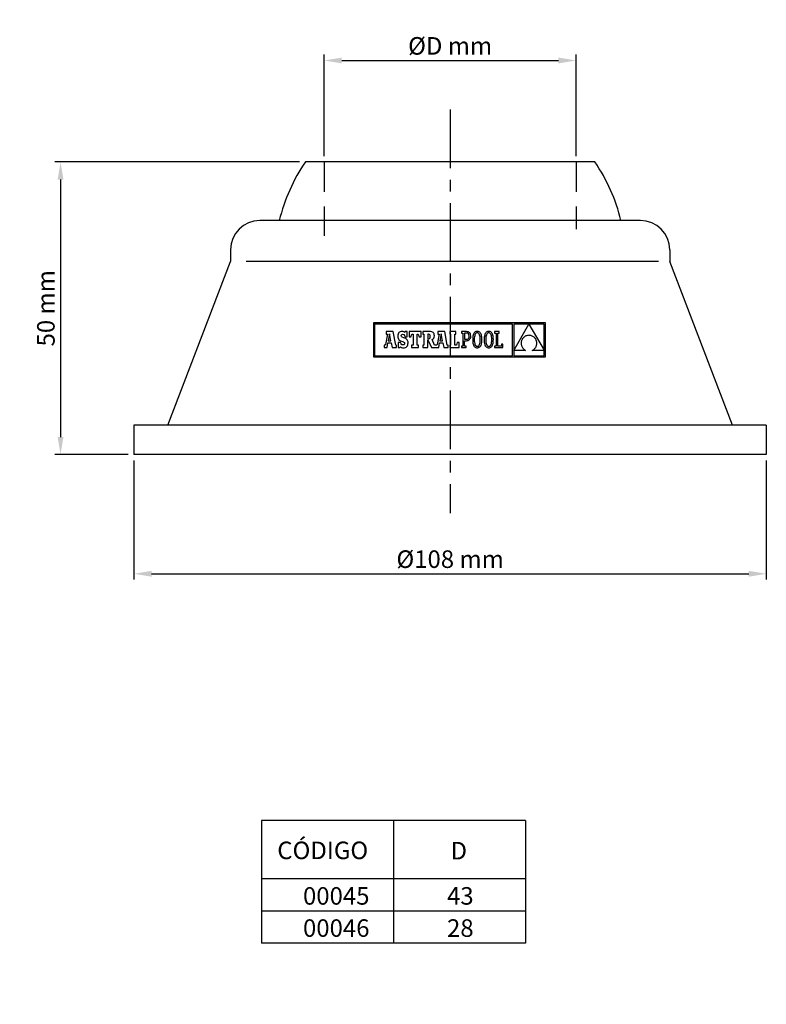
# Model space of a CAD drawing. Extents: x 28 to 627, y -117 to 228.
import ezdxf

# ---------------------------------------------------------------- set-up
doc = ezdxf.new("R2010")
doc.units = 0
doc.header["$PDMODE"] = 3
doc.linetypes.add('CENTER', pattern=[2, 1.25, -0.25, 0.25, -0.25])
doc.linetypes.add('TRAZOS', pattern=[19.05, 12.7, -6.35])
doc.layers.get('0').update_dxf_attribs({"linetype": 'CONTINUOUS'})
doc.layers.get('DEFPOINTS').update_dxf_attribs({"linetype": 'CONTINUOUS'})
for name, color, linetype in [('1', 7, 'CONTINUOUS'), ('C', 1, 'CONTINUOUS'), ('E', 2, 'CENTER'), ('LEX', 4, 'CONTINUOUS'), ('LOGO', 150, 'CONTINUOUS'), ('OC', 1, 'TRAZOS'), ('R2', 241, 'CONTINUOUS')]:
    doc.layers.add(name, color=color, linetype=linetype)
doc.styles.add('ARIAL', font='ARIAL.TTF')
doc.styles.add('COTAS_ASTRAL', font='romans.shx')
doc.styles.add('ROM', font='romans')
doc.dimstyles.new('G_1-1_APROX', dxfattribs={"dimtxt": 3, "dimasz": 3, "dimexe": 1, "dimexo": 1, "dimgap": 1, "dimtad": 1, "dimdec": 0, "dimdsep": 46, "dimtxsty": 'ROM', "dimcen": 0, "dimclrd": 32, "dimclre": 32, "dimclrt": 32, "dimadec": 0, "dimazin": 0, "dimtfac": 0.5, "dimtmove": 0, "dimatfit": 3, "dimfxl": 0, "dimtolj": 1, "dimtzin": 9, "dimarcsym": 0})

# ---------------------------------------------------------------- blocks, each defined once
blk = doc.blocks.new('0-METALAST_PROT')
at = {"char_height": 3, "attachment_point": 4, "style": 'COTAS_ASTRAL'}
for insert in [(318, 214.4), (270, 140.5), (270, 140.5), (270, 140.5)]:
    blk.add_mtext('\\A1; ', dxfattribs=dict(at, insert=insert))
blk = doc.blocks.new('*D6')
at = {"layer": 'C', "lineweight": -2}
for p, q in [((47.75, 152.78), (47.75, 132.41)), ((155.75, 152.78), (155.75, 132.41)), ((50.75, 133.41), (152.75, 133.41))]:
    blk.add_line(p, q, dxfattribs=at)
at = {"layer": 'C'}
for points in [[(50.75, 133.91), (50.75, 132.91), (47.75, 133.41)], [(152.75, 133.91), (152.75, 132.91), (155.75, 133.41)]]:
    blk.add_solid(points, dxfattribs=at)
at = {"layer": 'DEFPOINTS', "color": 0}
for p in [(47.75, 153.78), (155.75, 153.78), (155.75, 133.41)]:
    blk.add_point(p, dxfattribs=at)
at = {"layer": 'C', "insert": (101.75, 135.91), "char_height": 3, "attachment_point": 5, "style": 'ROM'}
blk.add_mtext('\\A1;%%C108 mm', dxfattribs=at)
blk = doc.blocks.new('*D7')
at = {"layer": 'C', "lineweight": -2}
for p, q in [((76.03, 203.78), (34.21, 203.78)), ((35.21, 200.78), (35.21, 156.78)), ((46.75, 153.78), (34.21, 153.78))]:
    blk.add_line(p, q, dxfattribs=at)
at = {"layer": 'C'}
for points in [[(34.71, 200.78), (35.71, 200.78), (35.21, 203.78)], [(34.71, 156.78), (35.71, 156.78), (35.21, 153.78)]]:
    blk.add_solid(points, dxfattribs=at)
at = {"layer": 'DEFPOINTS', "color": 0}
for p in [(77.03, 203.78), (35.21, 153.78), (47.75, 153.78)]:
    blk.add_point(p, dxfattribs=at)
at = {"layer": 'C', "insert": (32.71, 178.78), "char_height": 3, "attachment_point": 5, "rotation": 90, "style": 'ROM'}
blk.add_mtext('\\A1;50 mm', dxfattribs=at)
blk = doc.blocks.new('*D8')
at = {"layer": 'C', "lineweight": -2}
for p, q in [((80.25, 204.78), (80.25, 222.12)), ((123.25, 204.78), (123.25, 222.12)), ((83.25, 221.12), (120.25, 221.12))]:
    blk.add_line(p, q, dxfattribs=at)
at = {"layer": 'C'}
for points in [[(83.25, 221.62), (83.25, 220.62), (80.25, 221.12)], [(120.25, 221.62), (120.25, 220.62), (123.25, 221.12)]]:
    blk.add_solid(points, dxfattribs=at)
at = {"layer": 'DEFPOINTS', "color": 0}
for p in [(123.25, 221.12), (80.25, 203.78), (123.25, 203.78)]:
    blk.add_point(p, dxfattribs=at)
at = {"layer": 'C', "insert": (101.75, 223.62), "char_height": 3, "attachment_point": 5, "style": 'ROM'}
blk.add_mtext('\\A1;%%cD mm', dxfattribs=at)

msp = doc.modelspace()

# ---------------------------------------------------------------- linework, layer by layer
for p, q in [((126.47, 203.78), (77.03, 203.78)), ((134.25, 193.78), (69.25, 193.78)), ((64.25, 188.78), (64.25, 186.78)), ((139.25, 188.78), (139.25, 186.78)), ((53.53, 158.83), (64.25, 186.78)), ((149.96, 158.83), (139.25, 186.78)), ((155.75, 158.83), (47.75, 158.83)), ((47.75, 158.83), (47.75, 153.78)), ((155.75, 158.83), (155.75, 153.78)), ((155.75, 153.78), (47.75, 153.78)), ((69.53, 91.26), (69.53, 70.28)), ((114.62, 91.26), (69.53, 91.26)), ((114.62, 91.26), (114.62, 70.28)), ((114.62, 81.28), (69.53, 81.28)), ((114.62, 75.78), (69.53, 75.78)), ((114.62, 70.28), (69.53, 70.28))]:
    msp.add_line(p, q)
at = {"color": 7, "linetype": 'Continuous'}
for p, q in [((88.66, 176.28), (88.66, 170.46)), ((118.01, 176.28), (88.66, 176.28)), ((88.84, 176.09), (88.84, 170.65)), ((112.41, 176.09), (88.84, 176.09)), ((112.41, 170.65), (112.41, 176.09)), ((115.21, 176.08), (112.61, 176.08)), ((112.61, 171.58), (115.21, 176.08)), ((112.61, 176.08), (112.61, 171.58)), ((117.82, 176.08), (115.21, 176.08)), ((115.21, 176.08), (117.82, 171.6)), ((117.82, 171.6), (117.82, 176.08)), ((118.01, 170.46), (118.01, 176.28)), ((91.03, 174.35), (90.69, 172.59)), ((92.02, 174.79), (90.83, 174.79)), ((90.83, 174.79), (90.83, 174.35)), ((90.83, 174.35), (91.03, 174.35)), ((91.41, 174.41), (91.19, 173.24)), ((91.63, 173.24), (91.41, 174.41)), ((92.45, 172.5), (92.02, 174.79)), ((92.83, 174.2), (92.82, 174.02)), ((92.82, 174.02), (92.83, 173.83)), ((92.86, 174.36), (92.83, 174.2)), ((92.83, 173.83), (92.86, 173.67)), ((92.92, 174.5), (92.86, 174.36)), ((92.86, 173.67), (92.92, 173.53)), ((93, 174.62), (92.92, 174.5)), ((92.92, 173.53), (93.01, 173.41)), ((93.1, 174.71), (93, 174.62)), ((93.01, 173.41), (93.13, 173.32)), ((93.22, 174.78), (93.1, 174.71)), ((93.13, 173.32), (93.28, 173.23)), ((93.37, 174.82), (93.22, 174.78)), ((93.53, 174.83), (93.37, 174.82)), ((93.41, 174.11), (93.44, 174.23)), ((93.45, 173.96), (93.41, 174.11)), ((93.44, 174.23), (93.52, 174.32)), ((93.57, 173.86), (93.45, 173.96)), ((93.52, 174.32), (93.64, 174.35)), ((93.71, 174.81), (93.53, 174.83)), ((93.82, 173.75), (93.57, 173.86)), ((93.64, 174.35), (93.82, 174.3)), ((93.87, 174.76), (93.71, 174.81)), ((93.82, 174.3), (93.94, 174.14)), ((94.01, 173.68), (93.82, 173.75)), ((94, 174.66), (93.87, 174.76)), ((93.94, 174.14), (94, 173.9)), ((94.07, 174.79), (94, 174.66)), ((94, 173.9), (94.41, 173.9)), ((94.17, 173.6), (94.01, 173.68)), ((94.41, 174.79), (94.07, 174.79)), ((94.3, 173.51), (94.17, 173.6)), ((94.4, 173.41), (94.3, 173.51)), ((94.48, 173.29), (94.4, 173.41)), ((94.41, 173.9), (94.41, 174.79)), ((94.73, 174.8), (94.73, 173.9)), ((96.79, 174.8), (94.73, 174.8)), ((94.73, 173.9), (95.05, 173.9)), ((95.05, 173.9), (95.21, 174.35)), ((95.21, 174.35), (95.43, 174.35)), ((95.43, 174.35), (95.43, 172.5)), ((96.11, 174.35), (96.31, 174.35)), ((96.11, 172.5), (96.11, 174.35)), ((96.31, 174.35), (96.47, 173.9)), ((96.47, 173.9), (96.79, 173.9)), ((96.79, 173.9), (96.79, 174.8)), ((97.09, 174.8), (97.09, 174.36)), ((98.2, 174.8), (97.09, 174.8)), ((97.09, 174.36), (97.27, 174.36)), ((97.27, 174.36), (97.27, 172.5)), ((98.06, 174.36), (97.95, 174.36)), ((97.95, 174.36), (97.95, 173.57)), ((97.95, 173.57), (98.06, 173.57)), ((97.96, 173.36), (98.57, 172.05)), ((97.96, 172.05), (97.96, 173.36)), ((98.24, 174.32), (98.06, 174.36)), ((98.06, 173.57), (98.23, 173.61)), ((98.42, 174.79), (98.2, 174.8)), ((98.23, 173.61), (98.33, 173.74)), ((98.33, 174.2), (98.24, 174.32)), ((98.36, 173.98), (98.33, 174.2)), ((98.33, 173.74), (98.36, 173.98)), ((98.6, 174.76), (98.42, 174.79)), ((98.75, 174.71), (98.6, 174.76)), ((98.66, 173.45), (98.85, 173.55)), ((99.1, 172.5), (98.66, 173.45)), ((98.86, 174.63), (98.75, 174.71)), ((98.85, 173.55), (98.97, 173.68)), ((98.95, 174.53), (98.86, 174.63)), ((99.01, 174.41), (98.95, 174.53)), ((98.97, 173.68), (99.04, 173.85)), ((99.05, 174.25), (99.01, 174.41)), ((99.04, 173.85), (99.06, 174.07)), ((99.06, 174.07), (99.05, 174.25)), ((99.85, 174.35), (99.51, 172.59)), ((99.66, 174.79), (99.66, 174.35)), ((100.85, 174.79), (99.66, 174.79)), ((99.66, 174.35), (99.85, 174.35)), ((100.24, 174.41), (100.01, 173.24)), ((100.45, 173.24), (100.24, 174.41)), ((101.27, 172.5), (100.85, 174.79)), ((102.73, 174.8), (101.67, 174.8)), ((101.67, 174.8), (101.67, 174.35)), ((101.67, 174.35), (101.84, 174.35)), ((101.84, 174.35), (101.84, 172.5)), ((102.53, 172.5), (102.53, 174.35)), ((102.53, 174.35), (102.73, 174.35)), ((102.73, 174.35), (102.73, 174.8)), ((103.67, 174.8), (103.67, 174.54)), ((103.93, 174.8), (103.67, 174.8)), ((103.67, 174.54), (103.93, 174.54)), ((104.56, 174.8), (103.93, 174.8)), ((103.93, 174.54), (103.93, 172.31)), ((104.55, 174.54), (104.2, 174.54)), ((104.2, 174.54), (104.2, 173.49)), ((104.2, 173.49), (104.54, 173.49)), ((104.54, 173.49), (104.7, 173.51)), ((104.74, 174.51), (104.55, 174.54)), ((104.73, 174.78), (104.56, 174.8)), ((104.7, 173.51), (104.83, 173.58)), ((104.88, 174.74), (104.73, 174.78)), ((104.88, 174.41), (104.74, 174.51)), ((104.82, 173.29), (104.94, 173.35)), ((104.83, 173.58), (104.92, 173.69)), ((105.01, 174.66), (104.88, 174.74)), ((104.97, 174.25), (104.88, 174.41)), ((104.92, 173.69), (104.98, 173.83)), ((104.94, 173.35), (105.05, 173.43)), ((105, 174.02), (104.97, 174.25)), ((104.98, 173.83), (105, 174.02)), ((105.12, 174.56), (105.01, 174.66)), ((105.05, 173.43), (105.14, 173.54)), ((105.2, 174.42), (105.12, 174.56)), ((105.14, 173.54), (105.21, 173.68)), ((105.25, 174.24), (105.2, 174.42)), ((105.21, 173.68), (105.26, 173.85)), ((105.27, 174.04), (105.25, 174.24)), ((105.26, 173.85), (105.27, 174.04)), ((105.61, 173.64), (105.6, 173.43)), ((105.6, 173.43), (105.61, 173.21)), ((105.62, 173.84), (105.61, 173.64)), ((105.65, 174.02), (105.62, 173.84)), ((105.69, 174.19), (105.65, 174.02)), ((105.74, 174.33), (105.69, 174.19)), ((105.8, 174.46), (105.74, 174.33)), ((105.87, 174.58), (105.8, 174.46)), ((105.95, 174.67), (105.87, 174.58)), ((105.88, 173.67), (105.87, 173.43)), ((105.87, 173.43), (105.88, 173.18)), ((105.9, 173.88), (105.88, 173.67)), ((105.94, 174.07), (105.9, 173.88)), ((105.98, 174.22), (105.94, 174.07)), ((106.04, 174.74), (105.95, 174.67)), ((106.04, 174.35), (105.98, 174.22)), ((106.15, 174.8), (106.04, 174.74)), ((106.11, 174.46), (106.04, 174.35)), ((106.19, 174.53), (106.11, 174.46)), ((106.26, 174.83), (106.15, 174.8)), ((106.28, 174.57), (106.19, 174.53)), ((106.38, 174.84), (106.26, 174.83)), ((106.38, 174.59), (106.28, 174.57)), ((106.51, 174.83), (106.38, 174.84)), ((106.47, 174.57), (106.38, 174.59)), ((106.57, 174.53), (106.47, 174.57)), ((106.62, 174.8), (106.51, 174.83)), ((106.65, 174.45), (106.57, 174.53)), ((106.72, 174.74), (106.62, 174.8)), ((106.72, 174.35), (106.65, 174.45)), ((106.82, 174.67), (106.72, 174.74)), ((106.78, 174.22), (106.72, 174.35)), ((106.83, 174.07), (106.78, 174.22)), ((106.9, 174.58), (106.82, 174.67)), ((106.86, 173.88), (106.83, 174.07)), ((106.89, 173.67), (106.86, 173.88)), ((106.89, 173.43), (106.89, 173.67)), ((106.89, 173.18), (106.89, 173.43)), ((106.97, 174.47), (106.9, 174.58)), ((107.03, 174.34), (106.97, 174.47)), ((107.08, 174.19), (107.03, 174.34)), ((107.12, 174.02), (107.08, 174.19)), ((107.15, 173.84), (107.12, 174.02)), ((107.16, 173.64), (107.15, 173.84)), ((107.17, 173.43), (107.16, 173.64)), ((107.16, 173.21), (107.17, 173.43)), ((107.57, 173.64), (107.56, 173.43)), ((107.56, 173.43), (107.57, 173.21)), ((107.58, 173.84), (107.57, 173.64)), ((107.61, 174.02), (107.58, 173.84)), ((107.65, 174.19), (107.61, 174.02)), ((107.7, 174.33), (107.65, 174.19)), ((107.76, 174.46), (107.7, 174.33)), ((107.83, 174.58), (107.76, 174.46)), ((107.91, 174.67), (107.83, 174.58)), ((107.84, 173.67), (107.83, 173.43)), ((107.83, 173.43), (107.84, 173.18)), ((107.86, 173.88), (107.84, 173.67)), ((107.9, 174.07), (107.86, 173.88)), ((107.94, 174.22), (107.9, 174.07)), ((108, 174.74), (107.91, 174.67)), ((108, 174.35), (107.94, 174.22)), ((108.11, 174.8), (108, 174.74)), ((108.07, 174.46), (108, 174.35)), ((108.15, 174.53), (108.07, 174.46)), ((108.22, 174.83), (108.11, 174.8)), ((108.24, 174.57), (108.15, 174.53)), ((108.34, 174.84), (108.22, 174.83)), ((108.34, 174.59), (108.24, 174.57)), ((108.47, 174.83), (108.34, 174.84)), ((108.44, 174.57), (108.34, 174.59)), ((108.53, 174.53), (108.44, 174.57)), ((108.58, 174.8), (108.47, 174.83)), ((108.61, 174.45), (108.53, 174.53)), ((108.68, 174.74), (108.58, 174.8)), ((108.68, 174.35), (108.61, 174.45)), ((108.78, 174.67), (108.68, 174.74)), ((108.74, 174.22), (108.68, 174.35)), ((108.79, 174.07), (108.74, 174.22)), ((108.86, 174.58), (108.78, 174.67)), ((108.82, 173.88), (108.79, 174.07)), ((108.85, 173.67), (108.82, 173.88)), ((108.85, 173.43), (108.85, 173.67)), ((108.85, 173.18), (108.85, 173.43)), ((108.93, 174.47), (108.86, 174.58)), ((108.99, 174.34), (108.93, 174.47)), ((109.04, 174.19), (108.99, 174.34)), ((109.08, 174.02), (109.04, 174.19)), ((109.11, 173.84), (109.08, 174.02)), ((109.12, 173.64), (109.11, 173.84)), ((109.13, 173.43), (109.12, 173.64)), ((109.12, 173.21), (109.13, 173.43)), ((109.35, 174.8), (109.35, 174.53)), ((110.14, 174.8), (109.35, 174.8)), ((109.35, 174.53), (109.6, 174.53)), ((109.6, 174.53), (109.6, 172.32)), ((109.88, 174.53), (110.14, 174.53)), ((109.88, 172.32), (109.88, 174.53)), ((110.14, 174.53), (110.14, 174.8)), ((113.98, 173.35), (113.94, 173.25)), ((114.03, 173.45), (113.98, 173.35)), ((114.08, 173.54), (114.03, 173.45)), ((114.15, 173.63), (114.08, 173.54)), ((114.22, 173.72), (114.15, 173.63)), ((114.3, 173.79), (114.22, 173.72)), ((114.39, 173.87), (114.3, 173.79)), ((114.48, 173.94), (114.39, 173.87)), ((114.59, 173.99), (114.48, 173.94)), ((114.7, 174.05), (114.59, 173.99)), ((114.82, 174.09), (114.7, 174.05)), ((114.94, 174.12), (114.82, 174.09)), ((115.08, 174.15), (114.94, 174.12)), ((115.22, 174.16), (115.08, 174.15)), ((115.37, 174.15), (115.22, 174.16)), ((115.51, 174.12), (115.37, 174.15)), ((115.64, 174.09), (115.51, 174.12)), ((115.76, 174.04), (115.64, 174.09)), ((115.88, 173.98), (115.76, 174.04)), ((115.98, 173.92), (115.88, 173.98)), ((116.08, 173.85), (115.98, 173.92)), ((116.16, 173.77), (116.08, 173.85)), ((116.24, 173.69), (116.16, 173.77)), ((116.31, 173.6), (116.24, 173.69)), ((116.37, 173.5), (116.31, 173.6)), ((116.42, 173.4), (116.37, 173.5)), ((116.46, 173.3), (116.42, 173.4)), ((116.5, 173.2), (116.46, 173.3)), ((90.49, 172.5), (90.49, 172.05)), ((90.56, 172.5), (90.49, 172.5)), ((90.49, 172.05), (90.99, 172.05)), ((90.61, 172.5), (90.56, 172.5)), ((90.66, 172.53), (90.61, 172.5)), ((90.69, 172.59), (90.66, 172.53)), ((90.99, 172.05), (91.13, 172.85)), ((91.13, 172.85), (91.69, 172.85)), ((91.19, 173.24), (91.63, 173.24)), ((91.69, 172.85), (91.83, 172.05)), ((91.83, 172.05), (92.59, 172.05)), ((92.59, 172.5), (92.45, 172.5)), ((92.59, 172.05), (92.59, 172.5)), ((92.86, 172.96), (92.86, 172.06)), ((93.25, 172.96), (92.86, 172.96)), ((92.86, 172.06), (93.17, 172.06)), ((93.17, 172.06), (93.25, 172.21)), ((93.36, 172.7), (93.25, 172.96)), ((93.25, 172.21), (93.43, 172.1)), ((93.28, 173.23), (93.47, 173.15)), ((93.5, 172.56), (93.36, 172.7)), ((93.43, 172.1), (93.61, 172.04)), ((93.47, 173.15), (93.78, 173.03)), ((93.68, 172.51), (93.5, 172.56)), ((93.61, 172.04), (93.81, 172.02)), ((93.83, 172.55), (93.68, 172.51)), ((93.78, 173.03), (93.93, 172.91)), ((93.81, 172.02), (93.97, 172.03)), ((93.93, 172.64), (93.83, 172.55)), ((93.93, 172.91), (93.97, 172.77)), ((93.97, 172.77), (93.93, 172.64)), ((93.97, 172.03), (94.12, 172.08)), ((94.12, 172.08), (94.25, 172.15)), ((94.25, 172.15), (94.36, 172.25)), ((94.36, 172.25), (94.45, 172.37)), ((94.45, 172.37), (94.51, 172.51)), ((94.53, 173.17), (94.48, 173.29)), ((94.51, 172.51), (94.55, 172.68)), ((94.56, 173.02), (94.53, 173.17)), ((94.55, 172.68), (94.57, 172.86)), ((94.57, 172.86), (94.56, 173.02)), ((95.17, 172.5), (95.17, 172.05)), ((95.43, 172.5), (95.17, 172.5)), ((95.17, 172.05), (96.35, 172.05)), ((96.35, 172.5), (96.11, 172.5)), ((96.35, 172.05), (96.35, 172.5)), ((97.09, 172.5), (97.09, 172.05)), ((97.27, 172.5), (97.09, 172.5)), ((97.09, 172.05), (97.96, 172.05)), ((98.57, 172.05), (99.81, 172.05)), ((99.39, 172.5), (99.1, 172.5)), ((99.44, 172.5), (99.39, 172.5)), ((99.48, 172.53), (99.44, 172.5)), ((99.51, 172.59), (99.48, 172.53)), ((99.81, 172.05), (99.95, 172.85)), ((99.95, 172.85), (100.52, 172.85)), ((100.01, 173.24), (100.45, 173.24)), ((100.52, 172.85), (100.65, 172.05)), ((100.65, 172.05), (101.42, 172.05)), ((101.42, 172.5), (101.27, 172.5)), ((101.42, 172.05), (101.42, 172.5)), ((101.67, 172.5), (101.67, 172.05)), ((101.84, 172.5), (101.67, 172.5)), ((101.67, 172.05), (103.29, 172.05)), ((102.82, 172.5), (102.53, 172.5)), ((102.97, 172.95), (102.82, 172.5)), ((103.29, 172.95), (102.97, 172.95)), ((103.29, 172.05), (103.29, 172.95)), ((103.67, 172.31), (103.67, 172.05)), ((103.93, 172.31), (103.67, 172.31)), ((103.67, 172.05), (104.46, 172.05)), ((104.2, 173.24), (104.53, 173.24)), ((104.2, 172.31), (104.2, 173.24)), ((104.46, 172.31), (104.2, 172.31)), ((104.46, 172.05), (104.46, 172.31)), ((104.53, 173.24), (104.68, 173.25)), ((104.68, 173.25), (104.82, 173.29)), ((105.61, 173.21), (105.62, 173.01)), ((105.62, 173.01), (105.65, 172.83)), ((105.65, 172.83), (105.69, 172.66)), ((105.69, 172.66), (105.74, 172.51)), ((105.74, 172.51), (105.8, 172.38)), ((105.8, 172.38), (105.87, 172.27)), ((105.87, 172.27), (105.95, 172.18)), ((105.88, 173.18), (105.9, 172.97)), ((105.9, 172.97), (105.94, 172.78)), ((105.94, 172.78), (105.99, 172.63)), ((105.95, 172.18), (106.04, 172.11)), ((105.99, 172.63), (106.05, 172.5)), ((106.04, 172.11), (106.14, 172.05)), ((106.05, 172.5), (106.12, 172.4)), ((106.12, 172.4), (106.2, 172.32)), ((106.14, 172.05), (106.26, 172.02)), ((106.2, 172.32), (106.29, 172.28)), ((106.26, 172.02), (106.38, 172.01)), ((106.29, 172.28), (106.39, 172.26)), ((106.38, 172.01), (106.5, 172.02)), ((106.39, 172.26), (106.49, 172.28)), ((106.49, 172.28), (106.57, 172.32)), ((106.5, 172.02), (106.62, 172.05)), ((106.57, 172.32), (106.65, 172.39)), ((106.62, 172.05), (106.72, 172.11)), ((106.65, 172.39), (106.72, 172.5)), ((106.72, 172.5), (106.78, 172.63)), ((106.72, 172.11), (106.81, 172.18)), ((106.78, 172.63), (106.83, 172.78)), ((106.81, 172.18), (106.9, 172.27)), ((106.83, 172.78), (106.86, 172.97)), ((106.86, 172.97), (106.89, 173.18)), ((106.9, 172.27), (106.97, 172.39)), ((106.97, 172.39), (107.03, 172.52)), ((107.03, 172.52), (107.08, 172.66)), ((107.08, 172.66), (107.12, 172.83)), ((107.12, 172.83), (107.14, 173.01)), ((107.14, 173.01), (107.16, 173.21)), ((107.57, 173.21), (107.58, 173.01)), ((107.58, 173.01), (107.61, 172.83)), ((107.61, 172.83), (107.65, 172.66)), ((107.65, 172.66), (107.7, 172.51)), ((107.7, 172.51), (107.76, 172.38)), ((107.76, 172.38), (107.83, 172.27)), ((107.83, 172.27), (107.91, 172.18)), ((107.84, 173.18), (107.86, 172.97)), ((107.86, 172.97), (107.9, 172.78)), ((107.9, 172.78), (107.95, 172.63)), ((107.91, 172.18), (108, 172.11)), ((107.95, 172.63), (108.01, 172.5)), ((108, 172.11), (108.1, 172.05)), ((108.01, 172.5), (108.08, 172.4)), ((108.08, 172.4), (108.16, 172.32)), ((108.1, 172.05), (108.22, 172.02)), ((108.16, 172.32), (108.25, 172.28)), ((108.22, 172.02), (108.34, 172.01)), ((108.25, 172.28), (108.35, 172.26)), ((108.34, 172.01), (108.46, 172.02)), ((108.35, 172.26), (108.45, 172.28)), ((108.45, 172.28), (108.53, 172.32)), ((108.46, 172.02), (108.58, 172.05)), ((108.53, 172.32), (108.61, 172.39)), ((108.58, 172.05), (108.68, 172.11)), ((108.61, 172.39), (108.68, 172.5)), ((108.68, 172.5), (108.74, 172.63)), ((108.68, 172.11), (108.77, 172.18)), ((108.74, 172.63), (108.79, 172.78)), ((108.77, 172.18), (108.86, 172.27)), ((108.79, 172.78), (108.82, 172.97)), ((108.82, 172.97), (108.85, 173.18)), ((108.86, 172.27), (108.93, 172.39)), ((108.93, 172.39), (108.99, 172.52)), ((108.99, 172.52), (109.04, 172.66)), ((109.04, 172.66), (109.08, 172.83)), ((109.08, 172.83), (109.11, 173.01)), ((109.11, 173.01), (109.12, 173.21)), ((109.6, 172.32), (109.34, 172.32)), ((109.34, 172.32), (109.34, 172.05)), ((109.34, 172.05), (110.75, 172.05)), ((110.5, 172.32), (109.88, 172.32)), ((110.5, 172.65), (110.5, 172.32)), ((110.75, 172.65), (110.5, 172.65)), ((110.75, 172.05), (110.75, 172.65)), ((113.88, 172.93), (113.87, 172.82)), ((113.87, 172.82), (113.88, 172.71)), ((113.89, 173.04), (113.88, 172.93)), ((113.88, 172.71), (113.89, 172.6)), ((113.91, 173.14), (113.89, 173.04)), ((113.89, 172.6), (113.91, 172.49)), ((113.94, 173.25), (113.91, 173.14)), ((113.91, 172.49), (113.94, 172.39)), ((113.94, 172.39), (113.98, 172.28)), ((113.98, 172.28), (114.03, 172.18)), ((114.03, 172.18), (114.09, 172.08)), ((114.09, 172.08), (114.16, 171.99)), ((114.16, 171.99), (114.24, 171.89)), ((114.24, 171.89), (114.32, 171.81)), ((114.32, 171.81), (114.42, 171.72)), ((114.42, 171.72), (114.52, 171.65)), ((114.52, 171.65), (114.64, 171.58)), ((115.78, 171.58), (115.89, 171.64)), ((115.89, 171.64), (115.99, 171.7)), ((115.99, 171.7), (116.08, 171.77)), ((116.08, 171.77), (116.17, 171.85)), ((116.17, 171.85), (116.24, 171.94)), ((116.24, 171.94), (116.31, 172.03)), ((116.31, 172.03), (116.37, 172.12)), ((116.37, 172.12), (116.42, 172.22)), ((116.42, 172.22), (116.46, 172.32)), ((116.46, 172.32), (116.5, 172.43)), ((116.52, 173.09), (116.5, 173.2)), ((116.5, 172.43), (116.52, 172.54)), ((116.54, 172.98), (116.52, 173.09)), ((116.52, 172.54), (116.54, 172.65)), ((116.55, 172.87), (116.54, 172.98)), ((116.54, 172.65), (116.55, 172.76)), ((116.55, 172.76), (116.55, 172.87)), ((88.66, 170.46), (118.01, 170.46)), ((88.84, 170.65), (112.41, 170.65)), ((112.61, 171.58), (112.61, 170.65)), ((114.64, 171.58), (112.61, 171.58)), ((112.61, 170.65), (117.82, 170.65)), ((117.82, 171.58), (115.78, 171.58)), ((117.82, 170.65), (117.82, 171.58))]:
    msp.add_line(p, q, dxfattribs=at)
for centre, radius, start, end in [((101.75, 186.78), 30, 145.4819, 166.5066), ((101.75, 186.78), 30, 13.4934, 34.5181), ((69.25, 188.78), 5, 90, 180), ((134.25, 188.78), 5, 0, 90)]:
    msp.add_arc(centre, radius, start, end)
at = {"layer": '1'}
msp.add_line((92.07, 91.26), (92.07, 70.28), dxfattribs=at)
at = {"layer": 'E', "ltscale": 8}
msp.add_line((101.75, 212.72), (101.75, 143.76), dxfattribs=at)
at = {"layer": 'OC', "ltscale": 0.4}
for p, q in [((80.25, 203.78), (80.25, 191.16)), ((123.25, 203.78), (123.25, 192.28))]:
    msp.add_line(p, q, dxfattribs=at)
at = {"layer": 'R2'}
msp.add_line((137.33, 186.78), (66.89, 186.78), dxfattribs=at)

# ---------------------------------------------------------------- block references
at = {"layer": '1', "xscale": 0.04, "yscale": 0.04, "zscale": 0.04}
msp.add_blockref('0-METALAST_PROT', (106.59, 54.23), dxfattribs=at)

# ---------------------------------------------------------------- texts
at = {"char_height": 3, "attachment_point": 4, "style": 'COTAS_ASTRAL'}
for insert in [(95.76, 157.56), (47.76, 83.62), (47.76, 83.62), (47.76, 83.62), (47.76, 83.62)]:
    msp.add_mtext('\\A1; ', dxfattribs=dict(at, insert=insert))
at = {"layer": 'LEX', "style": 'ARIAL'}
for s, p in [('00045', (76.62, 76.87)), ('43', (101.22, 76.87)), ('00046', (76.62, 71.37)), ('28', (101.22, 71.37))]:
    msp.add_text(s, height=3, dxfattribs=at).set_placement(p)
at = {"layer": 'LOGO', "color": 30, "style": 'ARIAL'}
for s, p in [('CÓDIGO', (72.23, 84.65)), ('D', (101.82, 84.59))]:
    msp.add_text(s, height=3, dxfattribs=at).set_placement(p)

# ---------------------------------------------------------------- dimensions: what is measured, and where the dimension line sits
at = {"layer": 'C'}
for base, p1, p2, text, picture, middle in [((123.25, 221.12), (80.25, 203.78), (123.25, 203.78), '%%cD mm', '*D8', (101.75, 223.62)), ((155.75, 133.41), (47.75, 153.78), (155.75, 153.78), '%%C<>', '*D6', (101.75, 135.91))]:
    dim = msp.add_linear_dim(base=base, p1=p1, p2=p2, text=text, dimstyle='G_1-1_APROX', override={"dimpost": ' mm', "dimclrd": 256, "dimclre": 256, "dimclrt": 256}, dxfattribs=at)
    dim.commit()
    dim.dimension.update_dxf_attribs({"geometry": picture, "text_midpoint": middle})
dim = msp.add_linear_dim(base=(35.21, 153.78), p1=(77.03, 203.78), p2=(47.75, 153.78), angle=90, dimstyle='G_1-1_APROX', override={"dimpost": ' mm', "dimclrd": 256, "dimclre": 256, "dimclrt": 256}, dxfattribs=at)
dim.commit()
dim.dimension.update_dxf_attribs({"geometry": '*D7', "text_midpoint": (32.71, 178.78)})

doc.saveas('drawing.dxf')
